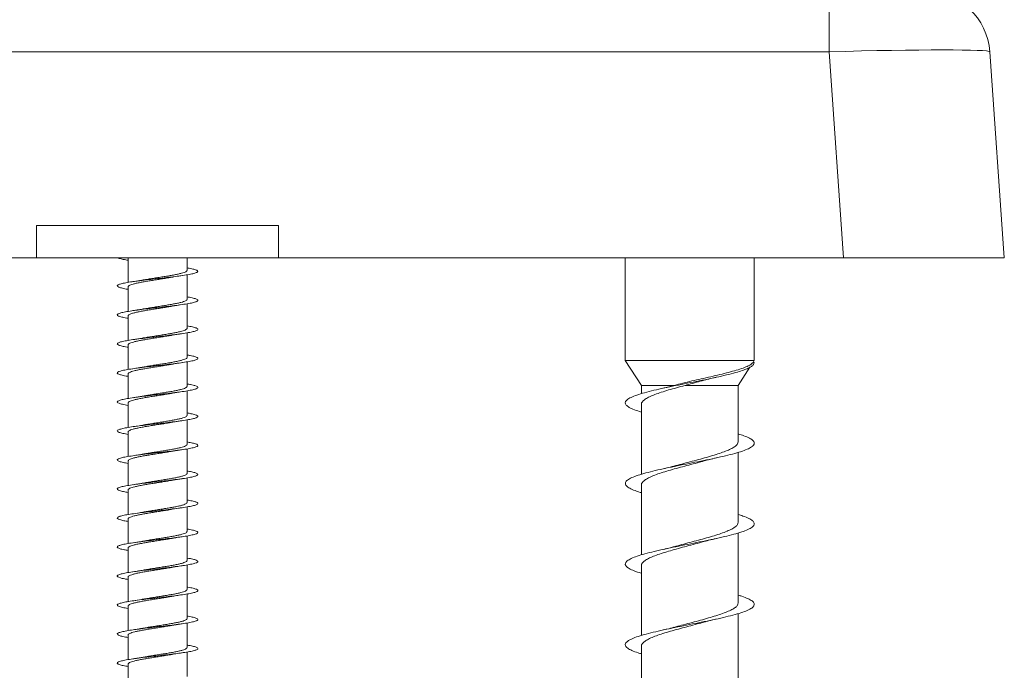
# Model space of a CAD drawing. Units: millimetres. Extents: x -983 to 1260, y -1009 to 1243.
# Drawn here: x 139 to 200, y 367 to 408 of the extents above; entities that cross this region are included whole.
import ezdxf

# ---------------------------------------------------------------- set-up
doc = ezdxf.new("R2010")
doc.units = ezdxf.units.MM

msp = doc.modelspace()

# ---------------------------------------------------------------- linework, layer by layer
at = {"color": 7, "linetype": 'Continuous', "lineweight": 18}
for p, q in [((189.376, 405.744), (189.376, 409.465)), ((189.376, 405.744), (106.114, 405.744)), ((190.269, 392.965), (189.376, 405.744)), ((199.351, 405.744), (200.245, 392.965)), ((140.245, 392.965), (140.245, 394.965)), ((155.245, 394.965), (140.245, 394.965)), ((155.245, 394.965), (155.245, 392.965)), ((105.221, 392.965), (140.245, 392.965)), ((155.245, 392.965), (140.245, 392.965)), ((145.92, 392.965), (145.92, 391.438)), ((149.57, 392.184), (149.57, 392.965)), ((155.245, 392.965), (190.269, 392.965)), ((176.745, 392.965), (176.745, 386.596)), ((184.745, 386.596), (184.745, 392.965)), ((200.245, 392.965), (190.269, 392.965)), ((149.57, 390.384), (149.57, 391.91)), ((145.92, 391.164), (145.92, 389.638)), ((149.57, 388.584), (149.57, 390.11)), ((145.92, 389.364), (145.92, 387.838)), ((149.57, 386.784), (149.57, 388.31)), ((145.92, 387.564), (145.92, 386.038)), ((149.57, 384.984), (149.57, 386.509)), ((176.745, 386.596), (177.745, 385.047)), ((184.745, 386.596), (176.745, 386.596)), ((184.665, 386.472), (184.745, 386.596)), ((184.745, 386.465), (184.665, 386.472)), ((183.745, 385.047), (184.473, 386.174)), ((145.92, 385.764), (145.92, 384.238)), ((149.57, 383.184), (149.57, 384.709)), ((177.745, 385.047), (177.745, 384.538)), ((179.787, 385.047), (177.745, 385.047)), ((183.745, 385.047), (180.452, 385.047)), ((183.745, 381.555), (183.745, 385.047)), ((145.92, 383.964), (145.92, 382.438)), ((177.745, 383.875), (177.745, 379.536)), ((149.57, 381.384), (149.57, 382.909)), ((145.92, 382.164), (145.92, 380.638)), ((149.57, 379.584), (149.57, 381.109)), ((145.92, 380.365), (145.92, 378.839)), ((183.745, 376.555), (183.745, 380.89)), ((149.57, 377.784), (149.57, 379.31)), ((145.92, 378.564), (145.92, 377.039)), ((177.745, 378.874), (177.745, 374.536)), ((149.57, 375.984), (149.57, 377.51)), ((145.92, 376.764), (145.92, 375.239)), ((149.57, 374.184), (149.57, 375.71)), ((183.745, 371.555), (183.745, 375.892)), ((145.92, 374.964), (145.92, 373.439)), ((149.57, 372.384), (149.57, 373.91)), ((177.745, 373.875), (177.745, 369.536)), ((145.92, 373.165), (145.92, 371.639)), ((149.57, 370.584), (149.57, 372.11)), ((145.92, 371.364), (145.92, 369.838)), ((183.745, 366.555), (183.745, 370.893)), ((149.57, 368.784), (149.57, 370.31)), ((145.92, 369.564), (145.92, 368.038)), ((177.745, 368.875), (177.745, 364.537)), ((149.57, 366.984), (149.57, 368.51)), ((145.92, 367.765), (145.92, 366.238))]:
    msp.add_line(p, q, dxfattribs=at)
msp.add_arc((195.361, 405.465), 4, 4, 90, dxfattribs=at)
msp.add_ellipse((189.346, 405.465), major_axis=(10.005, 0.279), ratio=0.027786, start_param=0.001167, end_param=1.567097, dxfattribs=at)
for points, knots in [([(145.301, 392.965), (145.302, 392.964), (145.321, 392.941), (145.478, 392.898), (145.688, 392.847), (145.872, 392.818), (145.92, 392.81)], [0, 0, 0, 0, 0.015992, 0.433605, 0.851208, 1, 1, 1, 1]), ([(149.57, 392.338), (149.613, 392.331), (149.792, 392.303), (150.01, 392.253), (150.203, 392.189), (150.266, 392.124), (150.203, 392.06), (150.016, 391.995), (149.714, 391.931), (149.314, 391.867), (148.834, 391.802), (148.299, 391.738), (147.737, 391.673), (147.175, 391.609), (146.641, 391.544), (146.164, 391.48), (145.765, 391.415), (145.467, 391.351), (145.283, 391.286), (145.225, 391.222), (145.29, 391.158), (145.487, 391.093), (145.705, 391.044), (145.881, 391.016), (145.92, 391.01)], [0, 0, 0, 0, 0.015309, 0.063846, 0.112379, 0.160918, 0.20945, 0.257989, 0.306522, 0.355058, 0.403594, 0.452127, 0.500666, 0.549197, 0.597736, 0.646267, 0.694805, 0.743339, 0.791873, 0.84041, 0.888942, 0.937481, 0.986012, 1, 1, 1, 1]), ([(149.564, 392.184), (149.564, 392.174), (149.565, 392.147), (149.507, 392.104), (149.396, 392.055), (149.237, 392.006), (149.033, 391.957), (148.794, 391.908), (148.522, 391.859), (148.229, 391.811), (147.92, 391.761), (147.609, 391.713), (147.3, 391.664), (147.05, 391.623), (146.914, 391.598), (146.869, 391.59)], [0, 0, 0, 0, 0.0517217, 0.1352691, 0.2164616, 0.3000086, 0.3812009, 0.4647476, 0.5459405, 0.6294877, 0.7106804, 0.7942276, 0.8754201, 0.9589671, 1, 1, 1, 1]), ([(145.926, 391.164), (145.925, 391.172), (145.92, 391.196), (145.969, 391.236), (146.07, 391.285), (146.222, 391.334), (146.418, 391.383), (146.651, 391.431), (146.919, 391.481), (147.208, 391.529), (147.515, 391.578), (147.826, 391.627), (148.137, 391.676), (148.412, 391.721), (148.572, 391.75), (148.639, 391.762)], [0, 0, 0, 0, 0.0371056, 0.1202028, 0.2009592, 0.2840564, 0.3648129, 0.4479099, 0.528666, 0.6117632, 0.6925189, 0.7756163, 0.8563722, 0.9394695, 1, 1, 1, 1]), ([(146.869, 391.591), (146.856, 391.588), (146.759, 391.57), (146.545, 391.535), (146.331, 391.503), (146.22, 391.486)], [0, 0, 0, 0, 0.07233, 0.517284, 1, 1, 1, 1]), ([(148.64, 391.76), (148.659, 391.764), (148.836, 391.8), (149.064, 391.833), (149.266, 391.861)], [0, 0, 0, 0, 0.110315, 1, 1, 1, 1]), ([(149.57, 390.538), (149.621, 390.53), (149.807, 390.5), (150.028, 390.449), (150.212, 390.384), (150.265, 390.32), (150.194, 390.255), (149.998, 390.191), (149.689, 390.126), (149.282, 390.062), (148.797, 389.997), (148.26, 389.933), (147.696, 389.869), (147.135, 389.804), (146.605, 389.74), (146.132, 389.675), (145.741, 389.611), (145.45, 389.546), (145.275, 389.482), (145.225, 389.417), (145.3, 389.353), (145.506, 389.289), (145.721, 389.241), (145.889, 389.215), (145.92, 389.21)], [0, 0, 0, 0, 0.018625, 0.067152, 0.115686, 0.164216, 0.212746, 0.261279, 0.309807, 0.358342, 0.40687, 0.455405, 0.503934, 0.552467, 0.600999, 0.649529, 0.698065, 0.746593, 0.79513, 0.843659, 0.892194, 0.940726, 0.989259, 1, 1, 1, 1]), ([(149.566, 390.384), (149.564, 390.37), (149.559, 390.34), (149.488, 390.294), (149.368, 390.245), (149.198, 390.196), (148.988, 390.147), (148.739, 390.098), (148.464, 390.049), (148.166, 390), (147.858, 389.951), (147.543, 389.902), (147.239, 389.854), (147.006, 389.815), (146.888, 389.793), (146.856, 389.788)], [0, 0, 0, 0, 0.069552, 0.15043, 0.233652, 0.314528, 0.397751, 0.478628, 0.561851, 0.642727, 0.72595, 0.806827, 0.89005, 0.970927, 1, 1, 1, 1]), ([(145.925, 389.364), (145.924, 389.369), (145.916, 389.389), (145.956, 389.426), (146.044, 389.475), (146.188, 389.524), (146.374, 389.572), (146.602, 389.622), (146.861, 389.67), (147.148, 389.719), (147.45, 389.768), (147.763, 389.817), (148.073, 389.866), (148.377, 389.915), (148.561, 389.947), (148.655, 389.964)], [0, 0, 0, 0, 0.021351, 0.10179, 0.18456, 0.264997, 0.347766, 0.428204, 0.510975, 0.591413, 0.674183, 0.754621, 0.837392, 0.91783, 1, 1, 1, 1]), ([(146.856, 389.788), (146.855, 389.788), (146.768, 389.771), (146.558, 389.737), (146.337, 389.704), (146.22, 389.686)], [0, 0, 0, 0, 0.008403, 0.470816, 1, 1, 1, 1]), ([(148.655, 389.964), (148.655, 389.964), (148.832, 390), (149.05, 390.031), (149.269, 390.062)], [0, 0, 0, 0, 0.000104, 1, 1, 1, 1]), ([(149.57, 388.738), (149.63, 388.728), (149.823, 388.697), (150.045, 388.644), (150.22, 388.58), (150.265, 388.515), (150.184, 388.451), (149.979, 388.386), (149.663, 388.322), (149.249, 388.257), (148.76, 388.193), (148.22, 388.128), (147.656, 388.064), (147.096, 387.999), (146.569, 387.935), (146.101, 387.871), (145.716, 387.806), (145.433, 387.742), (145.267, 387.677), (145.226, 387.613), (145.31, 387.548), (145.525, 387.484), (145.738, 387.438), (145.898, 387.413), (145.92, 387.409)], [0, 0, 0, 0, 0.0220169, 0.0705399, 0.1190682, 0.1675894, 0.2161192, 0.2646413, 0.3131702, 0.3616956, 0.4102223, 0.4587512, 0.5072758, 0.5558073, 0.6043312, 0.6528623, 0.7013869, 0.7499145, 0.7984414, 0.8469658, 0.8954945, 0.9440162, 0.9925454, 1, 1, 1, 1]), ([(149.569, 388.584), (149.569, 388.583), (149.578, 388.566), (149.546, 388.533), (149.469, 388.484), (149.336, 388.435), (149.159, 388.386), (148.939, 388.337), (148.686, 388.288), (148.403, 388.239), (148.104, 388.19), (147.792, 388.141), (147.481, 388.093), (147.177, 388.043), (146.963, 388.008), (146.86, 387.989), (146.845, 387.986)], [0, 0, 0, 0, 0.004313, 0.084949, 0.167925, 0.248562, 0.331538, 0.412175, 0.49515, 0.575788, 0.658762, 0.739399, 0.822374, 0.903011, 0.985986, 1, 1, 1, 1]), ([(145.921, 387.564), (145.921, 387.565), (145.912, 387.582), (145.944, 387.616), (146.021, 387.665), (146.154, 387.714), (146.333, 387.763), (146.551, 387.811), (146.806, 387.861), (147.086, 387.909), (147.388, 387.958), (147.697, 388.007), (148.012, 388.056), (148.312, 388.105), (148.518, 388.139), (148.611, 388.156), (148.619, 388.158)], [0, 0, 0, 0, 0.003479, 0.087128, 0.168418, 0.252065, 0.333357, 0.417006, 0.498296, 0.581945, 0.663236, 0.746884, 0.828175, 0.911823, 0.993113, 1, 1, 1, 1]), ([(146.845, 387.988), (146.824, 387.983), (146.646, 387.947), (146.419, 387.915), (146.219, 387.886)], [0, 0, 0, 0, 0.118671, 1, 1, 1, 1]), ([(148.619, 388.157), (148.63, 388.159), (148.723, 388.177), (148.938, 388.213), (149.154, 388.245), (149.267, 388.262)], [0, 0, 0, 0, 0.05994, 0.508297, 1, 1, 1, 1]), ([(149.57, 386.938), (149.639, 386.926), (149.839, 386.894), (150.062, 386.839), (150.227, 386.775), (150.263, 386.71), (150.173, 386.646), (149.96, 386.582), (149.636, 386.517), (149.216, 386.453), (148.723, 386.388), (148.18, 386.324), (147.615, 386.259), (147.056, 386.195), (146.533, 386.13), (146.07, 386.066), (145.692, 386.001), (145.417, 385.937), (145.26, 385.873), (145.228, 385.808), (145.321, 385.744), (145.545, 385.679), (145.754, 385.634), (145.908, 385.611), (145.92, 385.609)], [0, 0, 0, 0, 0.025512, 0.074028, 0.122539, 0.171053, 0.219566, 0.268076, 0.316592, 0.3651, 0.413616, 0.462124, 0.510638, 0.559149, 0.60766, 0.656173, 0.704681, 0.753196, 0.801704, 0.850218, 0.898726, 0.947238, 0.995749, 1, 1, 1, 1]), ([(149.565, 386.784), (149.567, 386.78), (149.574, 386.759), (149.535, 386.723), (149.445, 386.674), (149.304, 386.625), (149.116, 386.576), (148.89, 386.527), (148.629, 386.478), (148.344, 386.429), (148.04, 386.38), (147.729, 386.332), (147.417, 386.282), (147.119, 386.234), (146.938, 386.202), (146.85, 386.187)], [0, 0, 0, 0, 0.019964, 0.103097, 0.183886, 0.267018, 0.347809, 0.430941, 0.511731, 0.594864, 0.675654, 0.758787, 0.839576, 0.922709, 1, 1, 1, 1]), ([(148.635, 386.36), (148.636, 386.361), (148.724, 386.378), (148.931, 386.411), (149.149, 386.444), (149.265, 386.461)], [0, 0, 0, 0, 0.007904, 0.471529, 1, 1, 1, 1]), ([(184.745, 386.465), (184.731, 386.426), (184.704, 386.348), (184.592, 386.23), (184.374, 386.113), (184.082, 385.996), (183.69, 385.869), (183.181, 385.732), (182.554, 385.586), (181.867, 385.44), (181.141, 385.293), (180.402, 385.147), (179.674, 385), (178.983, 384.854), (178.351, 384.707), (177.8, 384.561), (177.348, 384.415), (177.012, 384.268), (176.8, 384.122), (176.723, 383.975), (176.78, 383.829), (176.974, 383.682), (177.287, 383.536), (177.593, 383.438), (177.745, 383.389)], [0, 0, 0, 0, 0.038084, 0.076059, 0.114297, 0.15248, 0.190498, 0.238097, 0.285803, 0.333401, 0.380902, 0.428616, 0.476266, 0.523798, 0.571391, 0.619131, 0.666692, 0.714207, 0.761907, 0.809608, 0.857124, 0.904683, 0.952424, 1, 1, 1, 1]), ([(184.665, 386.472), (184.634, 386.436), (184.573, 386.364), (184.371, 386.25), (184.066, 386.123), (183.652, 385.991), (183.159, 385.855), (182.622, 385.723), (182.041, 385.589), (181.457, 385.456), (180.871, 385.321), (180.307, 385.187), (179.959, 385.093), (179.787, 385.047)], [0, 0, 0, 0, 0.083095, 0.167846, 0.266603, 0.368548, 0.46204, 0.558472, 0.648104, 0.7406, 0.825882, 0.913862, 1, 1, 1, 1]), ([(145.923, 385.764), (145.925, 385.778), (145.93, 385.808), (146.002, 385.855), (146.123, 385.904), (146.292, 385.952), (146.504, 386.002), (146.75, 386.05), (147.028, 386.099), (147.324, 386.148), (147.635, 386.197), (147.946, 386.246), (148.253, 386.295), (148.485, 386.333), (148.605, 386.355), (148.635, 386.361)], [0, 0, 0, 0, 0.0686591, 0.151845, 0.2326875, 0.3158736, 0.396716, 0.4799025, 0.5607444, 0.6439303, 0.724772, 0.807958, 0.8887996, 0.9719862, 1, 1, 1, 1]), ([(146.85, 386.187), (146.85, 386.187), (146.763, 386.17), (146.556, 386.136), (146.336, 386.104), (146.219, 386.086)], [0, 0, 0, 0, 0.0013709, 0.4676014, 1, 1, 1, 1]), ([(180.452, 385.047), (180.605, 385.09), (180.914, 385.177), (181.393, 385.304), (181.708, 385.386), (181.864, 385.427)], [0, 0, 0, 0, 0.330532, 0.668807, 1, 1, 1, 1]), ([(181.865, 385.426), (181.885, 385.432), (182.033, 385.473), (182.216, 385.514), (182.374, 385.548)], [0, 0, 0, 0, 0.135634, 1, 1, 1, 1]), ([(149.57, 385.138), (149.647, 385.125), (149.854, 385.091), (150.077, 385.035), (150.234, 384.97), (150.26, 384.906), (150.162, 384.841), (149.941, 384.777), (149.609, 384.712), (149.183, 384.648), (148.685, 384.584), (148.14, 384.519), (147.574, 384.455), (147.018, 384.39), (146.497, 384.326), (146.04, 384.261), (145.669, 384.197), (145.402, 384.132), (145.253, 384.068), (145.231, 384.004), (145.332, 383.939), (145.566, 383.875), (145.771, 383.831), (145.917, 383.809), (145.92, 383.809)], [0, 0, 0, 0, 0.02899, 0.077486, 0.125977, 0.174475, 0.222965, 0.271463, 0.319955, 0.36845, 0.416945, 0.465437, 0.513935, 0.562425, 0.610923, 0.659414, 0.707911, 0.756405, 0.804899, 0.853396, 0.901887, 0.950386, 0.998877, 1, 1, 1, 1]), ([(149.563, 384.984), (149.565, 384.976), (149.569, 384.953), (149.52, 384.913), (149.421, 384.864), (149.268, 384.815), (149.073, 384.766), (148.838, 384.717), (148.573, 384.668), (148.282, 384.619), (147.977, 384.57), (147.663, 384.521), (147.355, 384.472), (147.08, 384.428), (146.923, 384.4), (146.855, 384.387)], [0, 0, 0, 0, 0.038014, 0.118873, 0.202074, 0.282931, 0.366133, 0.446991, 0.530193, 0.611051, 0.694253, 0.775111, 0.858313, 0.93917, 1, 1, 1, 1]), ([(148.593, 384.553), (148.599, 384.554), (148.686, 384.571), (148.909, 384.608), (149.141, 384.643), (149.266, 384.662)], [0, 0, 0, 0, 0.03273, 0.480791, 1, 1, 1, 1]), ([(177.751, 383.875), (177.749, 383.882), (177.735, 383.934), (177.795, 384.034), (177.936, 384.172), (178.173, 384.312), (178.484, 384.45), (178.867, 384.589), (179.303, 384.728), (179.787, 384.867), (180.176, 384.973), (180.402, 385.033), (180.452, 385.047)], [0, 0, 0, 0, 0.017876, 0.134698, 0.254909, 0.371711, 0.491897, 0.60872, 0.728932, 0.845738, 0.96593, 1, 1, 1, 1]), ([(179.765, 385.041), (179.664, 385.013), (179.462, 384.958), (179.224, 384.905), (179.105, 384.878)], [0, 0, 0, 0, 0.498558, 1, 1, 1, 1]), ([(145.926, 383.964), (145.926, 383.975), (145.925, 384.002), (145.984, 384.045), (146.093, 384.093), (146.254, 384.143), (146.456, 384.191), (146.698, 384.24), (146.968, 384.289), (147.263, 384.338), (147.569, 384.387), (147.884, 384.436), (148.19, 384.485), (148.431, 384.524), (148.556, 384.547), (148.593, 384.553)], [0, 0, 0, 0, 0.053661, 0.135538, 0.219791, 0.301667, 0.385919, 0.467796, 0.552049, 0.633926, 0.718178, 0.800056, 0.884308, 0.966186, 1, 1, 1, 1]), ([(146.855, 384.389), (146.812, 384.381), (146.691, 384.358), (146.477, 384.324), (146.303, 384.298), (146.221, 384.286)], [0, 0, 0, 0, 0.22175, 0.635522, 1, 1, 1, 1]), ([(149.57, 383.338), (149.655, 383.323), (149.868, 383.288), (150.093, 383.23), (150.24, 383.166), (150.258, 383.101), (150.15, 383.037), (149.92, 382.972), (149.582, 382.908), (149.15, 382.843), (148.648, 382.779), (148.1, 382.715), (147.534, 382.65), (146.979, 382.586), (146.462, 382.521), (146.01, 382.457), (145.646, 382.392), (145.387, 382.328), (145.248, 382.263), (145.233, 382.199), (145.347, 382.134), (145.571, 382.071), (145.806, 382.029), (145.92, 382.009)], [0, 0, 0, 0, 0.032559, 0.081052, 0.129551, 0.178046, 0.226543, 0.275042, 0.323536, 0.372037, 0.420531, 0.469032, 0.517528, 0.566027, 0.614526, 0.663023, 0.711525, 0.760021, 0.808524, 0.857021, 0.905523, 0.954023, 1, 1, 1, 1]), ([(149.564, 383.184), (149.564, 383.173), (149.564, 383.146), (149.504, 383.103), (149.393, 383.053), (149.232, 383.005), (149.027, 382.956), (148.787, 382.907), (148.514, 382.858), (148.221, 382.809), (147.912, 382.76), (147.6, 382.711), (147.292, 382.662), (147.056, 382.624), (146.932, 382.601), (146.9, 382.595)], [0, 0, 0, 0, 0.054431, 0.138756, 0.220703, 0.305027, 0.386976, 0.471299, 0.553246, 0.63757, 0.719517, 0.803841, 0.885788, 0.970112, 1, 1, 1, 1]), ([(148.634, 382.759), (148.676, 382.767), (148.797, 382.79), (149.011, 382.824), (149.186, 382.85), (149.268, 382.862)], [0, 0, 0, 0, 0.221075, 0.634987, 1, 1, 1, 1]), ([(145.926, 382.164), (145.925, 382.171), (145.92, 382.195), (145.967, 382.234), (146.067, 382.284), (146.217, 382.332), (146.412, 382.381), (146.645, 382.43), (146.911, 382.479), (147.2, 382.528), (147.507, 382.577), (147.818, 382.626), (148.129, 382.675), (148.405, 382.72), (148.565, 382.748), (148.633, 382.76)], [0, 0, 0, 0, 0.0349715, 0.1182143, 0.199112, 0.2823543, 0.3632508, 0.4464932, 0.5273907, 0.6106336, 0.6915304, 0.7747735, 0.8556704, 0.9389135, 1, 1, 1, 1]), ([(146.9, 382.596), (146.895, 382.595), (146.809, 382.578), (146.585, 382.541), (146.349, 382.505), (146.221, 382.486)], [0, 0, 0, 0, 0.024574, 0.473337, 1, 1, 1, 1]), ([(183.745, 382.037), (183.866, 382), (184.147, 381.914), (184.456, 381.779), (184.679, 381.632), (184.765, 381.486), (184.718, 381.339), (184.536, 381.193), (184.225, 381.047), (183.797, 380.9), (183.267, 380.754), (182.651, 380.607), (181.97, 380.461), (181.248, 380.314), (180.51, 380.168), (179.779, 380.022), (179.081, 379.875), (178.439, 379.729), (177.875, 379.582), (177.407, 379.436), (177.053, 379.289), (176.823, 379.143), (176.726, 378.997), (176.764, 378.85), (176.935, 378.704), (177.244, 378.557), (177.522, 378.453), (177.721, 378.398), (177.745, 378.391)], [0, 0, 0, 0, 0.030658, 0.070772, 0.110883, 0.151129, 0.191327, 0.231377, 0.271574, 0.311832, 0.351975, 0.392037, 0.43229, 0.472491, 0.512586, 0.552732, 0.593005, 0.633129, 0.673209, 0.713446, 0.753686, 0.793771, 0.833888, 0.874162, 0.914312, 0.954406, 0.994601, 1, 1, 1, 1]), ([(149.57, 381.538), (149.664, 381.522), (149.883, 381.485), (150.108, 381.425), (150.245, 381.361), (150.254, 381.297), (150.137, 381.232), (149.899, 381.168), (149.553, 381.103), (149.115, 381.039), (148.609, 380.974), (148.059, 380.91), (147.493, 380.845), (146.94, 380.781), (146.427, 380.716), (145.981, 380.652), (145.624, 380.588), (145.373, 380.523), (145.243, 380.459), (145.237, 380.394), (145.361, 380.33), (145.585, 380.268), (145.814, 380.228), (145.92, 380.209)], [0, 0, 0, 0, 0.036275, 0.084785, 0.133299, 0.181806, 0.230321, 0.278828, 0.32734, 0.375849, 0.424358, 0.472869, 0.521375, 0.569888, 0.618392, 0.666904, 0.715409, 0.763919, 0.812427, 0.860933, 0.909443, 0.957947, 1, 1, 1, 1]), ([(145.925, 380.365), (145.923, 380.368), (145.916, 380.388), (145.954, 380.425), (146.041, 380.473), (146.183, 380.523), (146.368, 380.571), (146.595, 380.62), (146.853, 380.669), (147.14, 380.718), (147.442, 380.767), (147.755, 380.816), (148.065, 380.865), (148.369, 380.914), (148.554, 380.946), (148.648, 380.963)], [0, 0, 0, 0, 0.019213, 0.099812, 0.182746, 0.263344, 0.34628, 0.426879, 0.509814, 0.590412, 0.673347, 0.753945, 0.83688, 0.917477, 1, 1, 1, 1]), ([(149.567, 381.384), (149.564, 381.37), (149.559, 381.339), (149.485, 381.292), (149.364, 381.244), (149.193, 381.195), (148.982, 381.146), (148.732, 381.097), (148.457, 381.048), (148.158, 380.999), (147.849, 380.95), (147.535, 380.901), (147.231, 380.852), (147, 380.814), (146.883, 380.793), (146.853, 380.787)], [0, 0, 0, 0, 0.07167, 0.152468, 0.23561, 0.316408, 0.399549, 0.480348, 0.563489, 0.644287, 0.727429, 0.808227, 0.891368, 0.972166, 1, 1, 1, 1]), ([(148.648, 380.962), (148.667, 380.966), (148.711, 380.974), (148.792, 380.988), (148.908, 381.007), (149.068, 381.032), (149.196, 381.051), (149.266, 381.062)], [0, 0, 0, 0, 0.100143, 0.231196, 0.42279, 0.678121, 1, 1, 1, 1]), ([(183.743, 381.555), (183.736, 381.51), (183.72, 381.419), (183.581, 381.281), (183.364, 381.142), (183.063, 381.003), (182.694, 380.865), (182.263, 380.725), (181.79, 380.587), (181.28, 380.447), (180.76, 380.309), (180.244, 380.173), (179.921, 380.083), (179.763, 380.04)], [0, 0, 0, 0, 0.08989, 0.180232, 0.273194, 0.363548, 0.456523, 0.546864, 0.639823, 0.730175, 0.823148, 0.913491, 1, 1, 1, 1]), ([(146.853, 380.788), (146.852, 380.787), (146.764, 380.771), (146.555, 380.736), (146.336, 380.703), (146.219, 380.686)], [0, 0, 0, 0, 0.008441, 0.471619, 1, 1, 1, 1]), ([(177.751, 378.874), (177.749, 378.881), (177.734, 378.934), (177.795, 379.033), (177.935, 379.172), (178.172, 379.311), (178.482, 379.449), (178.865, 379.589), (179.3, 379.727), (179.784, 379.867), (180.293, 380.005), (180.819, 380.144), (181.301, 380.272), (181.595, 380.354), (181.72, 380.389)], [0, 0, 0, 0, 0.013406, 0.103838, 0.196892, 0.287334, 0.380399, 0.470828, 0.563878, 0.654322, 0.74739, 0.837821, 0.930874, 1, 1, 1, 1]), ([(181.72, 380.387), (181.804, 380.41), (182.002, 380.465), (182.241, 380.519), (182.38, 380.55)], [0, 0, 0, 0, 0.420971, 1, 1, 1, 1]), ([(149.57, 379.738), (149.672, 379.721), (149.897, 379.682), (150.122, 379.621), (150.25, 379.556), (150.25, 379.492), (150.124, 379.427), (149.878, 379.363), (149.524, 379.299), (149.081, 379.234), (148.571, 379.17), (148.019, 379.105), (147.453, 379.041), (146.902, 378.976), (146.393, 378.912), (145.952, 378.847), (145.602, 378.783), (145.36, 378.719), (145.238, 378.654), (145.242, 378.59), (145.375, 378.525), (145.599, 378.465), (145.822, 378.427), (145.92, 378.41)], [0, 0, 0, 0, 0.0400027, 0.0885175, 0.1370269, 0.1855396, 0.234051, 0.2825607, 0.3310746, 0.379582, 0.428097, 0.4766046, 0.5251182, 0.5736279, 0.6221387, 0.6706516, 0.7191595, 0.7676739, 0.8161808, 0.8646949, 0.9132037, 0.9617155, 1, 1, 1, 1]), ([(179.763, 380.041), (179.684, 380.019), (179.487, 379.964), (179.247, 379.91), (179.103, 379.878)], [0, 0, 0, 0, 0.399103, 1, 1, 1, 1]), ([(145.92, 378.564), (145.92, 378.565), (145.911, 378.582), (145.943, 378.614), (146.018, 378.664), (146.15, 378.712), (146.327, 378.761), (146.545, 378.81), (146.799, 378.859), (147.078, 378.908), (147.38, 378.957), (147.689, 379.006), (148.003, 379.055), (148.305, 379.104), (148.523, 379.14), (148.627, 379.159), (148.645, 379.163)], [0, 0, 0, 0, 0.001267, 0.084215, 0.164825, 0.247773, 0.328384, 0.41133, 0.491941, 0.574888, 0.655498, 0.738446, 0.819056, 0.902004, 0.982614, 1, 1, 1, 1]), ([(149.568, 379.584), (149.569, 379.583), (149.577, 379.565), (149.544, 379.531), (149.466, 379.483), (149.332, 379.434), (149.153, 379.385), (148.932, 379.336), (148.679, 379.287), (148.396, 379.238), (148.096, 379.189), (147.784, 379.14), (147.472, 379.091), (147.169, 379.042), (146.968, 379.009), (146.876, 378.992), (146.873, 378.991)], [0, 0, 0, 0, 0.00655, 0.087902, 0.171611, 0.252962, 0.336672, 0.418023, 0.501734, 0.583085, 0.666795, 0.748147, 0.831857, 0.913209, 0.99692, 1, 1, 1, 1]), ([(148.645, 379.161), (148.67, 379.166), (148.848, 379.202), (149.072, 379.234), (149.266, 379.261)], [0, 0, 0, 0, 0.136126, 1, 1, 1, 1]), ([(146.873, 378.992), (146.864, 378.99), (146.772, 378.972), (146.557, 378.936), (146.337, 378.904), (146.221, 378.886)], [0, 0, 0, 0, 0.049523, 0.499708, 1, 1, 1, 1]), ([(149.57, 377.939), (149.68, 377.919), (149.911, 377.879), (150.135, 377.816), (150.255, 377.752), (150.245, 377.687), (150.11, 377.623), (149.856, 377.558), (149.496, 377.494), (149.047, 377.43), (148.532, 377.365), (147.979, 377.301), (147.413, 377.236), (146.864, 377.172), (146.359, 377.107), (145.924, 377.043), (145.581, 376.978), (145.347, 376.914), (145.234, 376.85), (145.247, 376.785), (145.388, 376.721), (145.613, 376.662), (145.83, 376.626), (145.92, 376.61)], [0, 0, 0, 0, 0.043786, 0.092292, 0.140793, 0.189301, 0.237802, 0.28631, 0.334812, 0.383319, 0.431824, 0.480327, 0.528835, 0.577337, 0.625846, 0.674348, 0.722857, 0.771362, 0.819867, 0.868375, 0.916879, 0.965389, 1, 1, 1, 1]), ([(145.924, 376.764), (145.926, 376.778), (145.93, 376.807), (145.999, 376.853), (146.119, 376.902), (146.287, 376.951), (146.498, 377), (146.743, 377.049), (147.02, 377.098), (147.316, 377.147), (147.626, 377.196), (147.938, 377.245), (148.245, 377.294), (148.485, 377.333), (148.613, 377.357), (148.65, 377.364)], [0, 0, 0, 0, 0.0661541, 0.1489548, 0.2294209, 0.3122204, 0.3926868, 0.4754857, 0.5559529, 0.6387526, 0.7192194, 0.8020196, 0.8824862, 0.9652859, 1, 1, 1, 1]), ([(149.565, 377.784), (149.566, 377.779), (149.573, 377.758), (149.533, 377.721), (149.442, 377.672), (149.299, 377.624), (149.11, 377.574), (148.884, 377.526), (148.622, 377.477), (148.336, 377.428), (148.031, 377.379), (147.721, 377.33), (147.408, 377.281), (147.108, 377.232), (146.925, 377.2), (146.835, 377.184)], [0, 0, 0, 0, 0.022059, 0.104815, 0.185238, 0.267993, 0.348417, 0.431171, 0.511594, 0.594349, 0.674772, 0.757527, 0.83795, 0.920705, 1, 1, 1, 1]), ([(148.65, 377.363), (148.652, 377.363), (148.832, 377.4), (149.051, 377.431), (149.268, 377.462)], [0, 0, 0, 0, 0.008748, 1, 1, 1, 1]), ([(146.835, 377.184), (146.835, 377.184), (146.654, 377.146), (146.437, 377.116), (146.219, 377.086)], [0, 0, 0, 0, 0.000227, 1, 1, 1, 1]), ([(183.745, 377.036), (183.844, 377.006), (184.108, 376.928), (184.412, 376.8), (184.655, 376.654), (184.761, 376.507), (184.733, 376.361), (184.57, 376.214), (184.278, 376.068), (183.867, 375.922), (183.35, 375.775), (182.745, 375.629), (182.073, 375.482), (181.355, 375.336), (180.617, 375.189), (179.884, 375.043), (179.18, 374.897), (178.528, 374.75), (177.951, 374.604), (177.469, 374.457), (177.097, 374.311), (176.849, 374.164), (176.731, 374.018), (176.75, 373.872), (176.902, 373.725), (177.191, 373.579), (177.479, 373.468), (177.698, 373.406), (177.745, 373.392)], [0, 0, 0, 0, 0.0245, 0.064766, 0.104987, 0.145058, 0.185274, 0.225554, 0.265719, 0.305801, 0.346075, 0.386298, 0.426415, 0.46658, 0.506874, 0.547022, 0.587121, 0.627379, 0.667641, 0.707749, 0.747884, 0.788179, 0.828352, 0.868467, 0.908682, 0.948962, 0.989051, 1, 1, 1, 1]), ([(149.57, 376.139), (149.688, 376.118), (149.925, 376.076), (150.148, 376.012), (150.258, 375.947), (150.239, 375.883), (150.096, 375.818), (149.834, 375.754), (149.466, 375.689), (149.012, 375.625), (148.494, 375.56), (147.938, 375.496), (147.372, 375.432), (146.825, 375.367), (146.325, 375.303), (145.896, 375.238), (145.56, 375.174), (145.334, 375.109), (145.231, 375.045), (145.253, 374.98), (145.404, 374.916), (145.628, 374.859), (145.838, 374.824), (145.92, 374.81)], [0, 0, 0, 0, 0.0477, 0.096189, 0.144683, 0.193174, 0.241666, 0.290161, 0.338651, 0.387148, 0.435638, 0.484135, 0.532627, 0.581123, 0.629617, 0.678109, 0.726605, 0.775095, 0.823591, 0.87208, 0.920574, 0.969065, 1, 1, 1, 1]), ([(183.744, 376.555), (183.736, 376.509), (183.72, 376.418), (183.581, 376.28), (183.363, 376.142), (183.061, 376.002), (182.692, 375.864), (182.261, 375.725), (181.788, 375.586), (181.278, 375.446), (180.757, 375.308), (180.241, 375.172), (179.918, 375.082), (179.759, 375.038)], [0, 0, 0, 0, 0.0902531, 0.1805356, 0.2734369, 0.3637131, 0.4566062, 0.5468868, 0.6397855, 0.7300637, 0.8229603, 0.9132356, 1, 1, 1, 1]), ([(145.926, 374.964), (145.926, 374.975), (145.924, 375.001), (145.982, 375.043), (146.09, 375.092), (146.249, 375.141), (146.45, 375.19), (146.691, 375.239), (146.96, 375.288), (147.255, 375.337), (147.561, 375.386), (147.875, 375.435), (148.182, 375.483), (148.436, 375.525), (148.574, 375.55), (148.623, 375.559)], [0, 0, 0, 0, 0.0509772, 0.1321142, 0.2156037, 0.296741, 0.3802308, 0.4613678, 0.5448576, 0.6259946, 0.7094843, 0.790621, 0.8741105, 0.9552468, 1, 1, 1, 1]), ([(149.563, 375.984), (149.564, 375.976), (149.569, 375.952), (149.518, 375.911), (149.417, 375.863), (149.263, 375.813), (149.068, 375.765), (148.831, 375.716), (148.566, 375.667), (148.274, 375.618), (147.969, 375.569), (147.655, 375.52), (147.347, 375.471), (147.074, 375.427), (146.919, 375.399), (146.853, 375.387)], [0, 0, 0, 0, 0.040187, 0.120996, 0.204149, 0.284958, 0.368111, 0.44892, 0.532072, 0.612881, 0.696034, 0.776843, 0.859995, 0.940804, 1, 1, 1, 1]), ([(148.623, 375.558), (148.638, 375.561), (148.736, 375.58), (148.95, 375.614), (149.159, 375.646), (149.267, 375.662)], [0, 0, 0, 0, 0.082764, 0.526068, 1, 1, 1, 1]), ([(181.718, 375.385), (181.786, 375.405), (181.979, 375.46), (182.22, 375.514), (182.378, 375.549)], [0, 0, 0, 0, 0.347392, 1, 1, 1, 1]), ([(146.853, 375.389), (146.835, 375.385), (146.659, 375.349), (146.428, 375.316), (146.22, 375.286)], [0, 0, 0, 0, 0.098549, 1, 1, 1, 1]), ([(177.751, 373.875), (177.749, 373.881), (177.734, 373.933), (177.794, 374.033), (177.935, 374.171), (178.171, 374.31), (178.48, 374.449), (178.863, 374.588), (179.298, 374.726), (179.782, 374.866), (180.29, 375.004), (180.817, 375.144), (181.299, 375.271), (181.593, 375.353), (181.718, 375.388)], [0, 0, 0, 0, 0.012956, 0.103427, 0.196521, 0.286991, 0.380084, 0.47056, 0.563659, 0.654126, 0.747216, 0.837694, 0.930797, 1, 1, 1, 1]), ([(179.759, 375.04), (179.687, 375.02), (179.493, 374.965), (179.257, 374.912), (179.108, 374.879)], [0, 0, 0, 0, 0.368214, 1, 1, 1, 1]), ([(149.57, 374.339), (149.577, 374.338), (149.726, 374.316), (149.933, 374.271), (150.163, 374.207), (150.26, 374.143), (150.234, 374.078), (150.081, 374.014), (149.81, 373.949), (149.436, 373.885), (148.976, 373.82), (148.455, 373.756), (147.897, 373.691), (147.332, 373.627), (146.787, 373.562), (146.291, 373.498), (145.868, 373.434), (145.54, 373.369), (145.323, 373.305), (145.228, 373.24), (145.259, 373.176), (145.42, 373.111), (145.643, 373.056), (145.846, 373.023), (145.92, 373.01)], [0, 0, 0, 0, 0.0025665, 0.0510709, 0.0995729, 0.1480789, 0.1965785, 0.2450856, 0.2935846, 0.3420899, 0.3905914, 0.4390935, 0.4875976, 0.5360969, 0.5846025, 0.6331007, 0.6816056, 0.7301049, 0.778608, 0.8271094, 0.8756095, 0.9241138, 0.9726115, 1, 1, 1, 1]), ([(145.926, 373.165), (145.925, 373.171), (145.919, 373.194), (145.965, 373.233), (146.063, 373.282), (146.212, 373.331), (146.407, 373.38), (146.638, 373.429), (146.904, 373.478), (147.192, 373.527), (147.498, 373.576), (147.809, 373.625), (148.121, 373.674), (148.399, 373.719), (148.562, 373.748), (148.632, 373.76)], [0, 0, 0, 0, 0.032794, 0.116071, 0.197, 0.280276, 0.361204, 0.44448, 0.52541, 0.608686, 0.689615, 0.772891, 0.85382, 0.937096, 1, 1, 1, 1]), ([(149.564, 374.184), (149.564, 374.173), (149.564, 374.145), (149.502, 374.101), (149.389, 374.052), (149.227, 374.004), (149.021, 373.954), (148.78, 373.906), (148.507, 373.857), (148.213, 373.808), (147.904, 373.759), (147.592, 373.71), (147.284, 373.661), (147.034, 373.62), (146.899, 373.595), (146.854, 373.587)], [0, 0, 0, 0, 0.0558746, 0.1390404, 0.2198647, 0.3030315, 0.3838546, 0.4670205, 0.5478442, 0.6310117, 0.7118351, 0.7950024, 0.8758256, 0.9589934, 1, 1, 1, 1]), ([(148.632, 373.76), (148.633, 373.76), (148.72, 373.777), (148.928, 373.811), (149.148, 373.844), (149.265, 373.861)], [0, 0, 0, 0, 0.0059501, 0.4696847, 1, 1, 1, 1]), ([(146.854, 373.588), (146.853, 373.588), (146.765, 373.571), (146.556, 373.536), (146.336, 373.504), (146.219, 373.486)], [0, 0, 0, 0, 0.008899, 0.471635, 1, 1, 1, 1]), ([(149.57, 372.539), (149.586, 372.536), (149.743, 372.512), (149.954, 372.467), (150.174, 372.402), (150.262, 372.338), (150.227, 372.273), (150.065, 372.209), (149.787, 372.145), (149.406, 372.08), (148.941, 372.016), (148.416, 371.951), (147.857, 371.887), (147.292, 371.822), (146.75, 371.758), (146.258, 371.693), (145.842, 371.629), (145.521, 371.565), (145.312, 371.5), (145.226, 371.436), (145.266, 371.371), (145.436, 371.307), (145.658, 371.253), (145.855, 371.221), (145.92, 371.21)], [0, 0, 0, 0, 0.005708, 0.054222, 0.102743, 0.151258, 0.199776, 0.248295, 0.29681, 0.345331, 0.393845, 0.442367, 0.490881, 0.539401, 0.587918, 0.636436, 0.684955, 0.73347, 0.781993, 0.830507, 0.879028, 0.927544, 0.976064, 1, 1, 1, 1]), ([(145.924, 371.364), (145.923, 371.368), (145.915, 371.387), (145.953, 371.423), (146.038, 371.472), (146.179, 371.521), (146.363, 371.57), (146.589, 371.619), (146.846, 371.668), (147.132, 371.717), (147.433, 371.766), (147.747, 371.815), (148.056, 371.863), (148.349, 371.91), (148.522, 371.941), (148.605, 371.955)], [0, 0, 0, 0, 0.017242, 0.098869, 0.182863, 0.26449, 0.348486, 0.430114, 0.514108, 0.595737, 0.679732, 0.76136, 0.845356, 0.926984, 1, 1, 1, 1]), ([(149.567, 372.384), (149.564, 372.369), (149.558, 372.338), (149.483, 372.291), (149.36, 372.242), (149.188, 372.193), (148.975, 372.145), (148.725, 372.095), (148.449, 372.047), (148.149, 371.998), (147.841, 371.949), (147.527, 371.9), (147.223, 371.851), (146.993, 371.813), (146.877, 371.791), (146.848, 371.786)], [0, 0, 0, 0, 0.073735, 0.154397, 0.237399, 0.318061, 0.401061, 0.481724, 0.564725, 0.645386, 0.728387, 0.809049, 0.89205, 0.972712, 1, 1, 1, 1]), ([(148.605, 371.955), (148.612, 371.956), (148.701, 371.974), (148.919, 372.01), (149.146, 372.044), (149.266, 372.062)], [0, 0, 0, 0, 0.038249, 0.488368, 1, 1, 1, 1]), ([(183.745, 372.036), (183.823, 372.013), (184.068, 371.942), (184.366, 371.822), (184.628, 371.675), (184.754, 371.529), (184.746, 371.382), (184.602, 371.236), (184.328, 371.089), (183.933, 370.943), (183.431, 370.797), (182.838, 370.65), (182.174, 370.504), (181.462, 370.357), (180.726, 370.211), (179.99, 370.064), (179.279, 369.918), (178.619, 369.771), (178.03, 369.625), (177.533, 369.479), (177.144, 369.332), (176.877, 369.186), (176.74, 369.039), (176.739, 368.893), (176.871, 368.746), (177.141, 368.6), (177.437, 368.482), (177.675, 368.413), (177.745, 368.393)], [0, 0, 0, 0, 0.0187122, 0.0587931, 0.0990175, 0.1393075, 0.1794858, 0.2195767, 0.2598588, 0.3000945, 0.3402219, 0.3803959, 0.4206997, 0.4608602, 0.5009684, 0.5412349, 0.5815086, 0.6216287, 0.6617717, 0.7020771, 0.7422619, 0.7823872, 0.82261, 0.8629021, 0.9030022, 0.9431654, 0.9834532, 1, 1, 1, 1]), ([(146.847, 371.787), (146.812, 371.781), (146.621, 371.745), (146.401, 371.713), (146.221, 371.686)], [0, 0, 0, 0, 0.183678, 1, 1, 1, 1]), ([(183.744, 371.555), (183.736, 371.509), (183.719, 371.418), (183.58, 371.279), (183.361, 371.141), (183.059, 371.002), (182.69, 370.863), (182.259, 370.724), (181.785, 370.586), (181.275, 370.446), (180.755, 370.307), (180.241, 370.172), (179.92, 370.083), (179.763, 370.04)], [0, 0, 0, 0, 0.090788, 0.181136, 0.274104, 0.364449, 0.457415, 0.547764, 0.640734, 0.731075, 0.824035, 0.914388, 1, 1, 1, 1]), ([(149.57, 370.739), (149.595, 370.735), (149.76, 370.709), (149.974, 370.662), (150.184, 370.598), (150.264, 370.533), (150.219, 370.469), (150.049, 370.404), (149.763, 370.34), (149.375, 370.276), (148.905, 370.211), (148.376, 370.147), (147.816, 370.082), (147.252, 370.018), (146.713, 369.953), (146.226, 369.889), (145.815, 369.824), (145.502, 369.76), (145.302, 369.695), (145.225, 369.631), (145.274, 369.567), (145.452, 369.502), (145.674, 369.45), (145.863, 369.419), (145.92, 369.41)], [0, 0, 0, 0, 0.0089, 0.057427, 0.105956, 0.154481, 0.203013, 0.251537, 0.300069, 0.348594, 0.397124, 0.445653, 0.494181, 0.542713, 0.591239, 0.639772, 0.688299, 0.736831, 0.785361, 0.833891, 0.882424, 0.930953, 0.979488, 1, 1, 1, 1]), ([(149.567, 370.584), (149.568, 370.582), (149.577, 370.564), (149.543, 370.53), (149.463, 370.481), (149.327, 370.432), (149.148, 370.383), (148.926, 370.334), (148.671, 370.286), (148.388, 370.236), (148.088, 370.188), (147.775, 370.139), (147.465, 370.09), (147.169, 370.043), (146.991, 370.012), (146.906, 369.997)], [0, 0, 0, 0, 0.00884, 0.090991, 0.175524, 0.257676, 0.342208, 0.42436, 0.508893, 0.591043, 0.675576, 0.757726, 0.842259, 0.924409, 1, 1, 1, 1]), ([(145.92, 369.564), (145.925, 369.581), (145.935, 369.613), (146.017, 369.662), (146.145, 369.711), (146.322, 369.76), (146.538, 369.809), (146.792, 369.858), (147.071, 369.907), (147.372, 369.956), (147.681, 370.004), (147.995, 370.054), (148.297, 370.102), (148.514, 370.138), (148.617, 370.157), (148.634, 370.161)], [0, 0, 0, 0, 0.082316, 0.163206, 0.246441, 0.327332, 0.410566, 0.491457, 0.574693, 0.655582, 0.738818, 0.819708, 0.902943, 0.983833, 1, 1, 1, 1]), ([(146.906, 369.997), (146.905, 369.997), (146.822, 369.98), (146.596, 369.942), (146.353, 369.906), (146.221, 369.886)], [0, 0, 0, 0, 0.006676, 0.45845, 1, 1, 1, 1]), ([(148.634, 370.159), (148.676, 370.167), (148.797, 370.19), (149.011, 370.224), (149.186, 370.25), (149.268, 370.262)], [0, 0, 0, 0, 0.220408, 0.63455, 1, 1, 1, 1]), ([(177.75, 368.875), (177.749, 368.881), (177.734, 368.933), (177.794, 369.032), (177.934, 369.17), (178.169, 369.31), (178.479, 369.448), (178.861, 369.587), (179.296, 369.726), (179.779, 369.865), (180.288, 370.003), (180.814, 370.143), (181.297, 370.271), (181.591, 370.353), (181.717, 370.388)], [0, 0, 0, 0, 0.012494, 0.102989, 0.196109, 0.286594, 0.379703, 0.470193, 0.563308, 0.653798, 0.746913, 0.837402, 0.930513, 1, 1, 1, 1]), ([(179.763, 370.042), (179.691, 370.021), (179.495, 369.966), (179.254, 369.912), (179.102, 369.878)], [0, 0, 0, 0, 0.367702, 1, 1, 1, 1]), ([(181.717, 370.385), (181.784, 370.405), (181.978, 370.46), (182.219, 370.514), (182.377, 370.549)], [0, 0, 0, 0, 0.347119, 1, 1, 1, 1]), ([(149.57, 368.938), (149.604, 368.933), (149.776, 368.906), (149.993, 368.858), (150.194, 368.793), (150.266, 368.729), (150.211, 368.664), (150.032, 368.6), (149.738, 368.535), (149.344, 368.471), (148.868, 368.406), (148.337, 368.342), (147.775, 368.277), (147.212, 368.213), (146.675, 368.149), (146.193, 368.084), (145.789, 368.02), (145.484, 367.955), (145.292, 367.891), (145.224, 367.826), (145.282, 367.762), (145.47, 367.697), (145.69, 367.647), (145.872, 367.618), (145.92, 367.61)], [0, 0, 0, 0, 0.012202, 0.060743, 0.109277, 0.157816, 0.206351, 0.254887, 0.303425, 0.351958, 0.400498, 0.449029, 0.497567, 0.546099, 0.594635, 0.64317, 0.691702, 0.740239, 0.788769, 0.837306, 0.885836, 0.934372, 0.982903, 1, 1, 1, 1]), ([(149.564, 368.784), (149.566, 368.779), (149.573, 368.758), (149.531, 368.72), (149.439, 368.671), (149.295, 368.622), (149.105, 368.573), (148.877, 368.525), (148.614, 368.475), (148.328, 368.427), (148.023, 368.378), (147.712, 368.329), (147.4, 368.28), (147.108, 368.233), (146.933, 368.202), (146.85, 368.187)], [0, 0, 0, 0, 0.024348, 0.107473, 0.188256, 0.271382, 0.352166, 0.435291, 0.516075, 0.599201, 0.679985, 0.763111, 0.843895, 0.927021, 1, 1, 1, 1]), ([(145.924, 367.765), (145.926, 367.777), (145.929, 367.807), (145.997, 367.852), (146.115, 367.901), (146.282, 367.95), (146.492, 367.999), (146.736, 368.048), (147.013, 368.097), (147.308, 368.146), (147.618, 368.195), (147.93, 368.243), (148.237, 368.292), (148.456, 368.328), (148.563, 368.348), (148.58, 368.351)], [0, 0, 0, 0, 0.0653621, 0.1499529, 0.2321579, 0.3167484, 0.3989537, 0.4835439, 0.5657494, 0.6503388, 0.7325446, 0.8171341, 0.8993401, 0.9839295, 1, 1, 1, 1]), ([(146.85, 368.188), (146.809, 368.18), (146.687, 368.158), (146.474, 368.124), (146.3, 368.098), (146.219, 368.086)], [0, 0, 0, 0, 0.21865, 0.634331, 1, 1, 1, 1]), ([(148.58, 368.351), (148.582, 368.351), (148.665, 368.367), (148.891, 368.406), (149.134, 368.442), (149.266, 368.461)], [0, 0, 0, 0, 0.008628, 0.459548, 1, 1, 1, 1])]:
    msp.add_open_spline(points, degree=3, knots=knots, dxfattribs=at)

doc.saveas('drawing.dxf')
